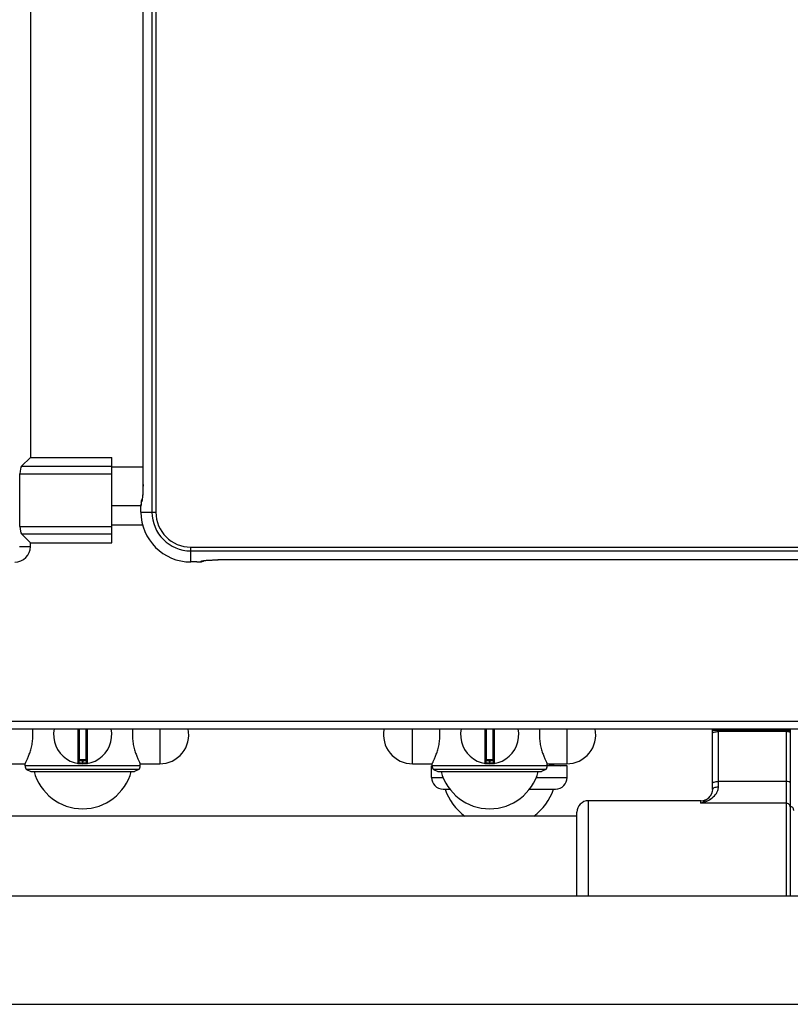
# Model space of a CAD drawing. Units: millimetres. Extents: x 428 to 2452, y -3 to 1916.
# Drawn here: x 702 to 901, y 0 to 254 of the extents above; entities that cross this region are included whole.
import ezdxf

# ---------------------------------------------------------------- set-up
doc = ezdxf.new("R2010")
doc.units = ezdxf.units.MM
doc.header["$LTSCALE"] = 165
doc.layers.get('0').update_dxf_attribs({"linetype": 'CONTINUOUS'})
doc.layers.add('AXES', color=7, linetype='CONTINUOUS')

msp = doc.modelspace()

# ---------------------------------------------------------------- linework, layer by layer
at = {"color": 9, "linetype": 'CONTINUOUS'}
for p, q in [((736.13, 614.95), (736.13, 126.75)), ((737.13, 614.95), (737.13, 126.75)), ((733.82, 133.85), (733.82, 321.79)), ((702.47, 138.57), (725.75, 138.57)), ((733.81, 138.35), (725.75, 138.35)), ((702.07, 136.64), (725.75, 136.64)), ((733.82, 133.85), (733.81, 133.85)), ((733.29, 128.32), (733.29, 128.32)), ((733.29, 126.75), (733.29, 128.32)), ((733.37, 129.31), (733.44, 129.36)), ((733.29, 126.75), (737.13, 126.75)), ((702.07, 123.07), (725.75, 123.07)), ((733.75, 123.35), (725.75, 123.35)), ((702.47, 121.14), (725.75, 121.14)), ((701.93, 117.85), (704.75, 117.85)), ((746.15, 117.73), (1110.35, 117.73)), ((746.15, 113.89), (746.15, 117.73)), ((746.15, 116.74), (1110.35, 116.74)), ((1103.25, 114.42), (753.24, 114.42)), ((753.24, 114.41), (753.24, 114.42)), ((747.71, 113.9), (746.15, 113.9)), ((747.71, 113.9), (747.71, 113.89)), ((748.75, 114.05), (748.71, 113.98)), ((428.25, 72.85), (1428.25, 72.85)), ((717.02, 70.85), (717.02, 61.96)), ((717.45, 62.85), (717.45, 70.85)), ((719.05, 70.85), (719.05, 62.85)), ((719.48, 61.96), (719.48, 70.85)), ((822.02, 70.85), (822.02, 61.96)), ((822.45, 62.85), (822.45, 70.85)), ((824.05, 70.85), (824.05, 62.85)), ((824.48, 61.96), (824.48, 70.85)), ((880.75, 70.55), (900.75, 70.55)), ((882.25, 55.9), (882.25, 70.85)), ((899.75, 70.16), (882.25, 70.16)), ((899.75, 70.85), (899.75, 27.85)), ((719.25, 62.65), (717.25, 62.65)), ((718.15, 62.85), (718.15, 62.05)), ((718.15, 62.05), (718.15, 61.85)), ((718.35, 62.05), (718.35, 62.85)), ((718.35, 62.05), (718.35, 61.85)), ((824.25, 62.65), (822.25, 62.65)), ((823.15, 62.85), (823.15, 62.05)), ((823.15, 62.05), (823.15, 61.85)), ((823.35, 62.05), (823.35, 62.85)), ((823.35, 62.05), (823.35, 61.85)), ((808.25, 58.35), (811.24, 58.35)), ((835.26, 58.35), (843.25, 58.35)), ((899.75, 57.28), (882.25, 57.28)), ((848.75, 27.85), (848.75, 52.35)), ((877.75, 51.7), (877.75, 52.35)), ((899.75, 51.7), (877.75, 51.7))]:
    msp.add_line(p, q, dxfattribs=at)
at = {"color": 7, "linetype": 'CONTINUOUS'}
for p, q in [((704.75, 600.85), (704.75, 140.85)), ((704.75, 140.85), (702.47, 138.57)), ((704.75, 140.85), (725.75, 140.85)), ((725.75, 118.85), (725.75, 140.85)), ((702.07, 123.07), (702.07, 136.64)), ((733.62, 130.13), (733.52, 129.98)), ((733.64, 130.24), (733.6, 130.03)), ((733.6, 130.03), (733.6, 129.99)), ((733.68, 130.58), (733.64, 130.24)), ((733.29, 128.35), (725.75, 128.35)), ((733.29, 128.65), (733.29, 128.32)), ((733.29, 126.75), (733.29, 128.32)), ((704.75, 118.85), (702.47, 121.14)), ((704.75, 117.85), (704.75, 118.85)), ((704.75, 118.85), (725.75, 118.85)), ((750.04, 114.29), (750.5, 114.33)), ((1103.25, 114.41), (753.14, 114.41)), ((747.71, 113.89), (746.15, 113.89)), ((749.28, 114.08), (749.52, 114.23)), ((430.25, 70.85), (1426.25, 70.85)), ((717.25, 70.85), (717.25, 62.15)), ((719.25, 62.15), (719.25, 70.85)), ((822.25, 70.85), (822.25, 62.15)), ((824.25, 62.15), (824.25, 70.85)), ((880.75, 55.26), (880.75, 70.85)), ((900.75, 70.85), (900.75, 27.85)), ((719.05, 62.85), (717.45, 62.85)), ((808.25, 58.35), (808.25, 61.35)), ((824.05, 62.85), (822.45, 62.85)), ((843.25, 58.35), (843.25, 61.35)), ((703.75, 60.39), (704.9, 59.85)), ((732.75, 60.39), (703.75, 60.39)), ((704.9, 59.85), (731.6, 59.85)), ((732.75, 60.39), (731.6, 59.85)), ((837.75, 60.39), (808.75, 60.39)), ((808.75, 60.39), (809.9, 59.85)), ((809.9, 59.85), (836.6, 59.85)), ((837.75, 60.39), (836.6, 59.85)), ((811.25, 55.35), (812.97, 55.35)), ((833.52, 55.35), (840.25, 55.35)), ((880.14, 53.54), (880.14, 53.55)), ((877.75, 52.35), (848.75, 52.35)), ((845.75, 27.85), (845.75, 49.35))]:
    msp.add_line(p, q, dxfattribs=at)
for points in [[(733.81, 321.79), (733.81, 133.64), (733.8, 132.89), (733.78, 132.2), (733.75, 131.57), (733.72, 131.02), (733.68, 130.58)], [(733.52, 129.98), (733.4, 129.66), (733.34, 129.38)], [(733.34, 129.38), (733.31, 129.06), (733.29, 128.65)], [(749.45, 114.21), (749.68, 114.25), (750.04, 114.29)], [(750.5, 114.33), (751.05, 114.36), (751.69, 114.39), (752.39, 114.41), (753.14, 114.41)], [(747.71, 113.89), (748.2, 113.9), (748.62, 113.93)], [(748.62, 113.93), (748.94, 113.97), (749.28, 114.08)], [(749.36, 114.2), (749.35, 114.19), (749.45, 114.21)], [(880.75, 55.26), (880.69, 54.71), (880.48, 54.09), (880.14, 53.54)]]:
    msp.add_lwpolyline(points, dxfattribs=at)
at = {"color": 9, "linetype": 'CONTINUOUS'}
for centre, radius, start, end in [((734.92, 129.37), 1.47, 154.7019, 157.7365), ((746.15, 126.75), 12.86, 180, 270), ((746.15, 126.75), 10.02, 180, 270), ((746.15, 126.75), 9.02, 180, 270), ((748.72, 115.46), 1.49, 292.2815, 301.2706), ((718.25, 69.35), 7.3, 269.2158, 270.7842), ((823.25, 69.35), 7.3, 269.2158, 270.7842), ((877.19, 55.78), 3.7, 321.3862, 322.8878)]:
    msp.add_arc(centre, radius, start, end, dxfattribs=at)
at = {"color": 7, "linetype": 'CONTINUOUS'}
for centre, radius, start, end in [((746.15, 126.75), 12.86, 180, 270), ((718.25, 69.35), 7.5, 168.4356, 11.5644), ((823.25, 69.35), 7.5, 168.4356, 11.5644), ((717.05, 62.15), 0.2, 260.5386, 360), ((717.45, 62.65), 0.2, 90, 180), ((719.05, 62.65), 0.2, 0, 90), ((719.45, 62.15), 0.2, 180, 279.4614), ((822.05, 62.15), 0.2, 260.5386, 360), ((822.45, 62.65), 0.2, 90, 180), ((824.05, 62.65), 0.2, 0, 90), ((824.45, 62.15), 0.2, 180, 279.4614), ((811.25, 58.35), 3, 180, 270), ((840.25, 58.35), 3, 270, 360), ((877.75, 55.35), 3, 270, 322.9589), ((848.75, 49.35), 3, 90, 180), ((900.75, 49.85), 1, 0, 90)]:
    msp.add_arc(centre, radius, start, end, dxfattribs=at)
for centre, start_param, end_param in [((702.6, 136.64), 0.261799, 1.570796), ((702.6, 123.07), -4.712389, -3.403392)]:
    msp.add_ellipse(centre, major_axis=(0, 2), ratio=0.267949, start_param=start_param, end_param=end_param, dxfattribs=at)
at = {"color": 9, "linetype": 'CONTINUOUS'}
for points, knots in [([(733.82, 133.85), (733.82, 133.62), (733.81, 132.77), (733.78, 131.91), (733.75, 131.28)], [0, 0, 0, 0, 0.264668, 1, 1, 1, 1]), ([(733.64, 130.13), (733.62, 129.95), (733.57, 129.71), (733.52, 129.4), (733.44, 129.36)], [0, 0, 0, 0, 0.686759, 1, 1, 1, 1]), ([(733.75, 131.28), (733.74, 131.17), (733.71, 130.79), (733.68, 130.41), (733.64, 130.13)], [0, 0, 0, 0, 0.28317, 1, 1, 1, 1]), ([(733.36, 129.28), (733.34, 129.24), (733.3, 128.92), (733.29, 128.59), (733.29, 128.32)], [0, 0, 0, 0, 0.140363, 1, 1, 1, 1]), ([(733.37, 129.31), (733.37, 129.31), (733.36, 129.3), (733.36, 129.29), (733.36, 129.28)], [0, 0, 0, 0, 0.378392, 1, 1, 1, 1]), ([(748.75, 114.05), (748.79, 114.12), (749.1, 114.17), (749.34, 114.23), (749.53, 114.25)], [0, 0, 0, 0, 0.313178, 1, 1, 1, 1]), ([(749.53, 114.25), (749.61, 114.26), (749.99, 114.3), (750.38, 114.33), (750.68, 114.35)], [0, 0, 0, 0, 0.214856, 1, 1, 1, 1]), ([(750.68, 114.35), (750.88, 114.36), (751.73, 114.41), (752.59, 114.42), (753.24, 114.42)], [0, 0, 0, 0, 0.229206, 1, 1, 1, 1]), ([(747.71, 113.9), (747.94, 113.9), (748.26, 113.89), (748.57, 113.95), (748.69, 113.95), (748.71, 113.98)], [0, 0, 0, 0, 0.68472, 0.904568, 1, 1, 1, 1]), ([(880.75, 69.77), (880.75, 69.84), (880.85, 69.93), (881.01, 70), (881.47, 70.14), (881.89, 70.16), (882.25, 70.16)], [0, 0, 0, 0, 0.116853, 0.212876, 0.334866, 1, 1, 1, 1]), ([(900.75, 69.9), (900.75, 69.95), (900.64, 70.04), (900.31, 70.13), (899.99, 70.16), (899.75, 70.16)], [0, 0, 0, 0, 0.116919, 0.334488, 1, 1, 1, 1]), ([(717.25, 62.15), (717.25, 62.15), (717.27, 62.15), (717.29, 62.14), (717.34, 62.14), (717.41, 62.12), (717.52, 62.1), (717.65, 62.09), (717.87, 62.06), (718.03, 62.06), (718.15, 62.05)], [0, 0, 0, 0, 0.019566, 0.043784, 0.077303, 0.170551, 0.295345, 0.446752, 0.619008, 1, 1, 1, 1]), ([(718.35, 62.05), (718.46, 62.06), (718.63, 62.06), (718.84, 62.09), (718.98, 62.1), (719.09, 62.12), (719.16, 62.14), (719.21, 62.14), (719.23, 62.15), (719.25, 62.15), (719.25, 62.15)], [0, 0, 0, 0, 0.380992, 0.553247, 0.704653, 0.829448, 0.922696, 0.956215, 0.980434, 1, 1, 1, 1]), ([(822.25, 62.15), (822.25, 62.15), (822.27, 62.15), (822.29, 62.14), (822.34, 62.14), (822.41, 62.12), (822.52, 62.1), (822.65, 62.09), (822.87, 62.06), (823.03, 62.06), (823.15, 62.05)], [0, 0, 0, 0, 0.019566, 0.043784, 0.077303, 0.170551, 0.295345, 0.446752, 0.619008, 1, 1, 1, 1]), ([(823.35, 62.05), (823.46, 62.06), (823.63, 62.06), (823.84, 62.09), (823.98, 62.1), (824.09, 62.12), (824.16, 62.14), (824.21, 62.14), (824.23, 62.15), (824.25, 62.15), (824.25, 62.15)], [0, 0, 0, 0, 0.380992, 0.553247, 0.704653, 0.829448, 0.922696, 0.956215, 0.980434, 1, 1, 1, 1]), ([(877.75, 51.7), (878.26, 51.84), (879.26, 52.19), (880.67, 52.99), (881.66, 53.98), (882.16, 55.02), (882.25, 55.6), (882.25, 55.9)], [0, 0, 0, 0, 0.239723, 0.484305, 0.733567, 0.863518, 1, 1, 1, 1]), ([(880.75, 56.89), (880.75, 56.95), (880.85, 57.04), (881.01, 57.11), (881.47, 57.25), (881.89, 57.28), (882.25, 57.28)], [0, 0, 0, 0, 0.116853, 0.212876, 0.334866, 1, 1, 1, 1]), ([(880.75, 55.26), (880.75, 55.47), (881.16, 55.74), (881.69, 55.87), (882.06, 55.9), (882.25, 55.9)], [0, 0, 0, 0, 0.369273, 0.664272, 1, 1, 1, 1]), ([(900.75, 57.02), (900.75, 57.06), (900.64, 57.15), (900.31, 57.24), (899.99, 57.28), (899.75, 57.28)], [0, 0, 0, 0, 0.116919, 0.334488, 1, 1, 1, 1]), ([(877.75, 51.7), (878.17, 51.92), (879.01, 52.43), (879.77, 53.07), (880.08, 53.47)], [0, 0, 0, 0, 0.486306, 1, 1, 1, 1]), ([(900.75, 50.74), (900.75, 50.99), (900.52, 51.5), (900, 51.7), (899.75, 51.7)], [0, 0, 0, 0, 0.492089, 1, 1, 1, 1])]:
    msp.add_open_spline(points, degree=3, knots=knots, dxfattribs=at)
for points in [[(733.37, 129.31), (733.37, 129.58), (733.45, 129.86), (733.59, 130.1)], [(733.55, 129.93), (733.48, 129.75), (733.44, 129.55), (733.44, 129.36)], [(749.28, 114.09), (749.1, 114.02), (748.9, 113.98), (748.71, 113.98)], [(748.75, 114.05), (748.97, 114.05), (749.2, 114.1), (749.4, 114.19)]]:
    msp.add_open_spline(points, degree=3, dxfattribs=at)
at = {"layer": 'AXES', "color": 9, "linetype": 'CONTINUOUS'}
for p, q in [((738.12, 70.85), (738.12, 61.85)), ((803.37, 61.85), (803.37, 70.85)), ((843.12, 70.85), (843.12, 61.85)), ((733.1, 61.35), (703.4, 61.35)), ((838.1, 61.35), (808.4, 61.35))]:
    msp.add_line(p, q, dxfattribs=at)
at = {"layer": 'AXES', "color": 7, "linetype": 'CONTINUOUS'}
for p, q in [((698.37, 61.85), (703.4, 61.85)), ((703.4, 61.35), (703.4, 61.85)), ((733.1, 61.85), (738.12, 61.85)), ((733.1, 61.35), (733.1, 61.85)), ((803.37, 61.85), (808.4, 61.85)), ((808.4, 61.35), (808.25, 61.35)), ((808.4, 61.35), (808.4, 61.85)), ((838.1, 61.85), (843.12, 61.85)), ((838.1, 61.35), (838.1, 61.85)), ((843.25, 61.35), (838.1, 61.35)), ((845.75, 48.35), (508.75, 48.35)), ((507.75, 27.85), (1348.75, 27.85)), ((507.75, -0.15), (1348.75, -0.15))]:
    msp.add_line(p, q, dxfattribs=at)
for centre, radius, start, end in [((700.75, 117.85), 4, 270, 360), ((692.41, 69.35), 13.02, 0.0304, 6.6657), ((744.09, 69.35), 13.02, 173.3343, 179.9696), ((738.12, 69.35), 7.5, 270, 11.5651), ((803.37, 69.35), 7.5, 168.4349, 270), ((797.41, 69.35), 13.02, 0.0304, 6.6657), ((849.09, 69.35), 13.02, 173.3343, 179.9696), ((843.12, 69.35), 7.5, 270, 11.5651), ((704.9, 61.35), 1.5, 180, 220), ((731.6, 61.35), 1.5, 320, 360), ((809.9, 61.35), 1.5, 180, 220), ((836.6, 61.35), 1.5, 320, 360), ((841.54, 71.89), 10.54, 252.3469, 270), ((718.25, 63.26), 13, 195.1723, 344.8277), ((823.25, 63.26), 13, 195.1723, 344.8277), ((825.75, 60.15), 14.8, 198.9246, 233.0314), ((825.75, 60.15), 14.8, 306.9686, 341.0754)]:
    msp.add_arc(centre, radius, start, end, dxfattribs=at)
for points, knots in [([(703.4, 61.85), (703.41, 61.86), (703.42, 61.9), (703.44, 61.94), (703.49, 62.04), (703.58, 62.21), (703.7, 62.46), (703.84, 62.77), (704.08, 63.31), (704.41, 64.11), (704.8, 65.21), (705.14, 66.48), (705.37, 67.88), (705.43, 68.86), (705.43, 69.35)], [0, 0, 0, 0, 0.005346, 0.01199, 0.021242, 0.047322, 0.083026, 0.127652, 0.180444, 0.307436, 0.458195, 0.627493, 0.810115, 1, 1, 1, 1]), ([(731.07, 69.35), (731.07, 68.86), (731.12, 67.88), (731.36, 66.48), (731.7, 65.21), (732.09, 64.11), (732.41, 63.31), (732.65, 62.77), (732.8, 62.46), (732.92, 62.21), (733, 62.04), (733.05, 61.94), (733.08, 61.9), (733.09, 61.86), (733.1, 61.85)], [0, 0, 0, 0, 0.189885, 0.372507, 0.541805, 0.692564, 0.819556, 0.872348, 0.916974, 0.952678, 0.978758, 0.98801, 0.994654, 1, 1, 1, 1]), ([(808.4, 61.85), (808.41, 61.86), (808.42, 61.9), (808.44, 61.94), (808.49, 62.04), (808.58, 62.21), (808.7, 62.46), (808.84, 62.77), (809.08, 63.31), (809.41, 64.11), (809.8, 65.21), (810.14, 66.48), (810.37, 67.88), (810.43, 68.86), (810.43, 69.35)], [0, 0, 0, 0, 0.005346, 0.01199, 0.021242, 0.047322, 0.083026, 0.127652, 0.180444, 0.307436, 0.458195, 0.627493, 0.810115, 1, 1, 1, 1]), ([(836.07, 69.35), (836.07, 68.86), (836.12, 67.88), (836.36, 66.48), (836.7, 65.21), (837.09, 64.11), (837.41, 63.31), (837.65, 62.77), (837.8, 62.46), (837.92, 62.21), (838, 62.04), (838.05, 61.94), (838.08, 61.9), (838.09, 61.86), (838.1, 61.85)], [0, 0, 0, 0, 0.189885, 0.372507, 0.541805, 0.692564, 0.819556, 0.872348, 0.916974, 0.952678, 0.978758, 0.98801, 0.994654, 1, 1, 1, 1])]:
    msp.add_open_spline(points, degree=3, knots=knots, dxfattribs=at)

doc.saveas('drawing.dxf')
